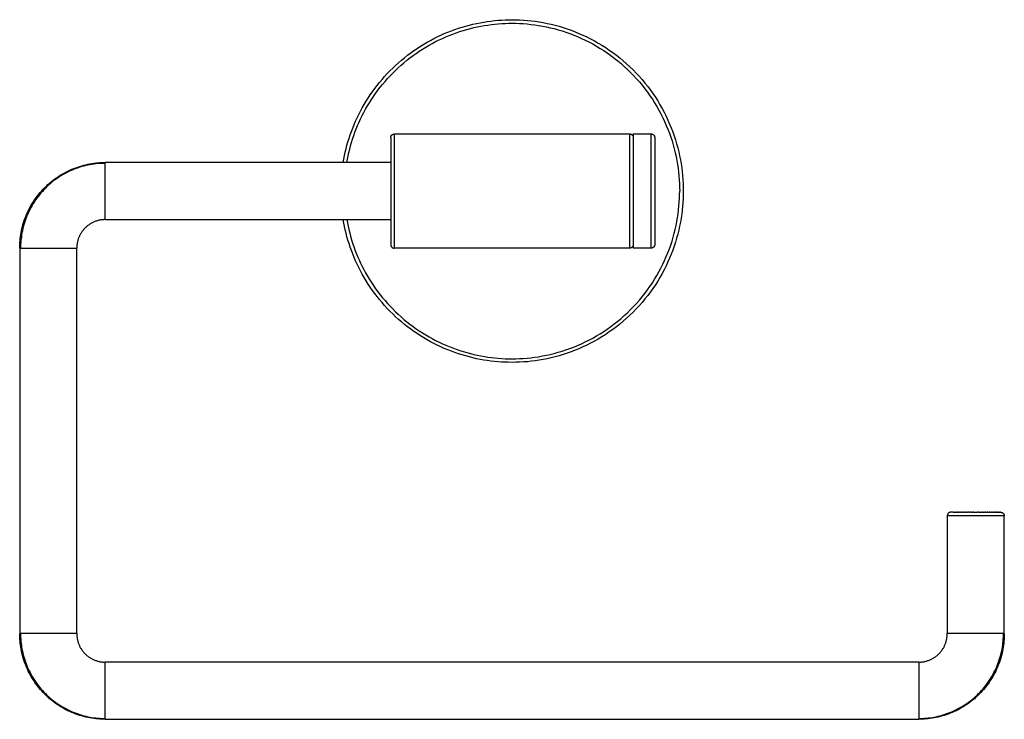
# Model space of a CAD drawing. Units: millimetres. Extents: x -1137 to -837, y 943 to 1201.
# Drawn here: x -1137 to -999, y 943 to 1041 of the extents above; entities that cross this region are included whole.
import ezdxf

# ---------------------------------------------------------------- set-up
doc = ezdxf.new("R2010")
doc.units = ezdxf.units.MM
doc.header["$MEASUREMENT"] = 0
doc.layers.add('Default$IGES level 5031011$Default', color=7, linetype='Continuous', true_color=0x000000)
doc.layers.add('Make2D$visible$tangents$Default', color=7, linetype='Continuous', true_color=0x000000)

msp = doc.modelspace()

# ---------------------------------------------------------------- linework, layer by layer
at = {"layer": 'Default$IGES level 5031011$Default'}
for points in [[(-1091.34, 1021.2), (-1091.26, 1021.68), (-1091.16, 1022.16), (-1091.06, 1022.64), (-1090.94, 1023.12), (-1090.81, 1023.61), (-1090.67, 1024.09), (-1090.52, 1024.57), (-1090.36, 1025.06), (-1090.19, 1025.54), (-1090, 1026.02), (-1089.81, 1026.5), (-1089.6, 1026.98), (-1089.38, 1027.45), (-1089.15, 1027.92), (-1088.91, 1028.39), (-1088.66, 1028.86), (-1088.4, 1029.32), (-1088.12, 1029.78), (-1087.83, 1030.23), (-1087.54, 1030.68), (-1087.23, 1031.12), (-1086.91, 1031.56), (-1086.58, 1031.99), (-1086.24, 1032.42), (-1085.89, 1032.83), (-1085.53, 1033.25), (-1085.16, 1033.65), (-1084.78, 1034.04), (-1084.39, 1034.43), (-1083.99, 1034.81), (-1083.59, 1035.17), (-1083.17, 1035.53), (-1082.75, 1035.88), (-1082.32, 1036.22), (-1081.88, 1036.55), (-1081.43, 1036.87), (-1080.98, 1037.18), (-1080.52, 1037.48), (-1080.06, 1037.76), (-1079.59, 1038.04), (-1079.11, 1038.3), (-1078.63, 1038.56), (-1078.15, 1038.8), (-1077.66, 1039.03), (-1077.17, 1039.25), (-1076.67, 1039.45), (-1076.18, 1039.65), (-1075.68, 1039.83), (-1075.18, 1040), (-1074.67, 1040.16), (-1074.17, 1040.31), (-1073.66, 1040.45), (-1073.16, 1040.57), (-1072.65, 1040.68), (-1072.15, 1040.78), (-1071.64, 1040.87), (-1071.14, 1040.95), (-1070.64, 1041.02), (-1070.14, 1041.08), (-1069.64, 1041.12), (-1069.15, 1041.16), (-1068.66, 1041.18), (-1068.17, 1041.2), (-1067.68, 1041.2), (-1067.15, 1041.2), (-1066.61, 1041.18), (-1066.07, 1041.15), (-1065.52, 1041.11), (-1064.98, 1041.05), (-1064.42, 1040.98), (-1063.87, 1040.9), (-1063.31, 1040.8), (-1062.76, 1040.69), (-1062.2, 1040.57), (-1061.64, 1040.43), (-1061.08, 1040.28), (-1060.52, 1040.11), (-1059.96, 1039.93), (-1059.4, 1039.73), (-1058.85, 1039.52), (-1058.29, 1039.29), (-1057.74, 1039.05), (-1057.2, 1038.79), (-1056.66, 1038.52), (-1056.12, 1038.24), (-1055.59, 1037.93), (-1055.07, 1037.62), (-1054.55, 1037.29), (-1054.04, 1036.95), (-1053.53, 1036.59), (-1053.04, 1036.22), (-1052.55, 1035.84), (-1052.08, 1035.44), (-1051.61, 1035.03), (-1051.15, 1034.61), (-1050.71, 1034.17), (-1050.28, 1033.73), (-1049.85, 1033.27), (-1049.44, 1032.81), (-1049.05, 1032.33), (-1048.66, 1031.84), (-1048.29, 1031.35), (-1047.94, 1030.85), (-1047.59, 1030.34), (-1047.26, 1029.82), (-1046.95, 1029.29), (-1046.65, 1028.76), (-1046.36, 1028.23), (-1046.09, 1027.68), (-1045.83, 1027.14), (-1045.59, 1026.59), (-1045.37, 1026.04), (-1045.15, 1025.48), (-1044.96, 1024.92), (-1044.77, 1024.37), (-1044.61, 1023.81), (-1044.45, 1023.25), (-1044.32, 1022.69), (-1044.19, 1022.13), (-1044.08, 1021.57), (-1043.98, 1021.01), (-1043.9, 1020.46), (-1043.83, 1019.91), (-1043.78, 1019.36), (-1043.73, 1018.81), (-1043.7, 1018.27), (-1043.69, 1017.74), (-1043.68, 1017.2)], [(-1084.68, 1024.7), (-1084.68, 1024.71), (-1084.68, 1024.73), (-1084.68, 1024.74), (-1084.68, 1024.75), (-1084.68, 1024.76), (-1084.67, 1024.77), (-1084.67, 1024.79), (-1084.67, 1024.8), (-1084.67, 1024.81), (-1084.66, 1024.82), (-1084.66, 1024.83), (-1084.66, 1024.84), (-1084.65, 1024.86), (-1084.65, 1024.87), (-1084.65, 1024.88), (-1084.64, 1024.89), (-1084.64, 1024.9), (-1084.63, 1024.91), (-1084.62, 1024.92), (-1084.62, 1024.93), (-1084.61, 1024.94), (-1084.61, 1024.95), (-1084.6, 1024.96), (-1084.59, 1024.97), (-1084.59, 1024.98), (-1084.58, 1024.99), (-1084.57, 1025), (-1084.57, 1025.01), (-1084.56, 1025.02), (-1084.55, 1025.03), (-1084.54, 1025.04), (-1084.53, 1025.05)], [(-1084.68, 1024.69), (-1084.68, 1024.68)], [(-1084.68, 1024.68), (-1084.68, 1024.67)], [(-1084.68, 1024.67), (-1084.68, 1024.3)], [(-1084.68, 1024.3), (-1084.68, 1022.52)], [(-1084.53, 1025.05), (-1084.52, 1025.06), (-1084.51, 1025.07), (-1084.5, 1025.08), (-1084.49, 1025.08), (-1084.48, 1025.09), (-1084.47, 1025.1), (-1084.46, 1025.1), (-1084.45, 1025.11), (-1084.44, 1025.12), (-1084.43, 1025.12), (-1084.42, 1025.13), (-1084.41, 1025.14), (-1084.4, 1025.14), (-1084.39, 1025.15), (-1084.38, 1025.15), (-1084.37, 1025.16), (-1084.36, 1025.16), (-1084.35, 1025.17), (-1084.33, 1025.17), (-1084.32, 1025.17), (-1084.31, 1025.18), (-1084.3, 1025.18), (-1084.29, 1025.18), (-1084.28, 1025.18), (-1084.26, 1025.19), (-1084.25, 1025.19), (-1084.24, 1025.19), (-1084.23, 1025.19), (-1084.22, 1025.19), (-1084.2, 1025.19), (-1084.19, 1025.19), (-1084.18, 1025.19)], [(-1084.18, 1025.2), (-1067.68, 1025.2)], [(-1067.68, 1025.2), (-1051.18, 1025.2)], [(-1051.18, 1025.2), (-1051.17, 1025.2), (-1051.16, 1025.2), (-1051.15, 1025.2), (-1051.14, 1025.2), (-1051.13, 1025.2), (-1051.12, 1025.2), (-1051.11, 1025.2), (-1051.1, 1025.2), (-1051.09, 1025.19), (-1051.08, 1025.19), (-1051.07, 1025.19), (-1051.06, 1025.19), (-1051.05, 1025.18), (-1051.04, 1025.18), (-1051.03, 1025.18), (-1051.02, 1025.17), (-1051, 1025.17), (-1050.99, 1025.17), (-1050.98, 1025.16), (-1050.97, 1025.16), (-1050.96, 1025.15), (-1050.95, 1025.15), (-1050.94, 1025.14), (-1050.93, 1025.14), (-1050.92, 1025.13), (-1050.92, 1025.13), (-1050.91, 1025.12), (-1050.9, 1025.11), (-1050.89, 1025.11), (-1050.88, 1025.1), (-1050.87, 1025.09), (-1050.86, 1025.09), (-1050.85, 1025.08), (-1050.84, 1025.07), (-1050.84, 1025.06), (-1050.83, 1025.06), (-1050.82, 1025.05), (-1050.81, 1025.04), (-1050.8, 1025.03), (-1050.8, 1025.02), (-1050.79, 1025.01), (-1050.78, 1025.01), (-1050.78, 1025), (-1050.77, 1024.99), (-1050.76, 1024.98), (-1050.76, 1024.97), (-1050.75, 1024.96), (-1050.75, 1024.95), (-1050.74, 1024.94), (-1050.74, 1024.93), (-1050.73, 1024.92), (-1050.73, 1024.91), (-1050.72, 1024.9), (-1050.72, 1024.89), (-1050.71, 1024.88), (-1050.71, 1024.87), (-1050.71, 1024.86), (-1050.7, 1024.85), (-1050.7, 1024.84), (-1050.7, 1024.83), (-1050.69, 1024.82), (-1050.69, 1024.81), (-1050.69, 1024.8), (-1050.69, 1024.79)], [(-1050.68, 1025.2), (-1048.18, 1025.2)], [(-1050.68, 1025.2), (-1050.68, 1009.2)], [(-1048.18, 1025.2), (-1048.17, 1025.2), (-1048.16, 1025.2), (-1048.15, 1025.2), (-1048.14, 1025.2), (-1048.12, 1025.2), (-1048.11, 1025.2), (-1048.1, 1025.2), (-1048.09, 1025.19), (-1048.08, 1025.19), (-1048.07, 1025.19), (-1048.05, 1025.19), (-1048.04, 1025.18), (-1048.03, 1025.18), (-1048.02, 1025.18), (-1048.01, 1025.17), (-1048, 1025.17), (-1047.98, 1025.16), (-1047.97, 1025.16), (-1047.96, 1025.15), (-1047.95, 1025.15), (-1047.94, 1025.14), (-1047.93, 1025.13), (-1047.92, 1025.13), (-1047.91, 1025.12), (-1047.9, 1025.11), (-1047.89, 1025.11), (-1047.88, 1025.1), (-1047.87, 1025.09), (-1047.86, 1025.08), (-1047.85, 1025.07), (-1047.84, 1025.07), (-1047.83, 1025.06), (-1047.82, 1025.05), (-1047.81, 1025.04), (-1047.8, 1025.03), (-1047.79, 1025.02), (-1047.78, 1025.01), (-1047.78, 1025), (-1047.77, 1024.99), (-1047.76, 1024.98), (-1047.75, 1024.97), (-1047.75, 1024.95), (-1047.74, 1024.94), (-1047.74, 1024.93), (-1047.73, 1024.92), (-1047.73, 1024.91), (-1047.72, 1024.9), (-1047.72, 1024.89), (-1047.71, 1024.88), (-1047.71, 1024.86), (-1047.7, 1024.85), (-1047.7, 1024.84), (-1047.7, 1024.83), (-1047.69, 1024.82), (-1047.69, 1024.81), (-1047.69, 1024.79), (-1047.69, 1024.78), (-1047.68, 1024.77), (-1047.68, 1024.76), (-1047.68, 1024.75), (-1047.68, 1024.74), (-1047.68, 1024.73), (-1047.68, 1024.71), (-1047.68, 1024.7)], [(-1047.68, 1024.7), (-1047.68, 1024.05)], [(-1047.68, 1024.05), (-1047.68, 1024.03)], [(-1047.68, 1024.03), (-1047.68, 1023.92)], [(-1047.68, 1023.92), (-1047.68, 1023.86)], [(-1047.68, 1023.86), (-1047.68, 1023.74)], [(-1047.68, 1023.74), (-1047.68, 1023.68)], [(-1047.68, 1023.68), (-1047.68, 1023.55)], [(-1047.68, 1023.55), (-1047.68, 1023.48)], [(-1047.68, 1023.48), (-1047.68, 1023.34)], [(-1047.68, 1023.34), (-1047.68, 1023.26)], [(-1047.68, 1023.26), (-1047.68, 1023.11)], [(-1047.68, 1023.11), (-1047.68, 1023.03)], [(-1047.68, 1023.03), (-1047.68, 1022.86)], [(-1047.68, 1022.86), (-1047.68, 1022.77)], [(-1047.68, 1022.77), (-1047.68, 1022.6)], [(-1047.68, 1022.6), (-1047.68, 1021.93)], [(-1136.68, 1009.2), (-1136.68, 1009.47), (-1136.67, 1009.74), (-1136.65, 1010.01), (-1136.63, 1010.28), (-1136.6, 1010.56), (-1136.57, 1010.83), (-1136.53, 1011.11), (-1136.48, 1011.39), (-1136.42, 1011.67), (-1136.36, 1011.94), (-1136.29, 1012.22), (-1136.22, 1012.5), (-1136.13, 1012.78), (-1136.04, 1013.06), (-1135.94, 1013.34), (-1135.84, 1013.62), (-1135.72, 1013.9), (-1135.6, 1014.17), (-1135.48, 1014.44), (-1135.34, 1014.71), (-1135.2, 1014.98), (-1135.05, 1015.25), (-1134.89, 1015.51), (-1134.72, 1015.77), (-1134.55, 1016.02), (-1134.37, 1016.28), (-1134.19, 1016.52), (-1134, 1016.77), (-1133.8, 1017), (-1133.59, 1017.24), (-1133.38, 1017.47), (-1133.17, 1017.69), (-1132.94, 1017.9), (-1132.72, 1018.12), (-1132.48, 1018.32), (-1132.24, 1018.52), (-1132, 1018.71), (-1131.75, 1018.9), (-1131.5, 1019.07), (-1131.25, 1019.25), (-1130.99, 1019.41), (-1130.73, 1019.57), (-1130.46, 1019.72), (-1130.19, 1019.86), (-1129.92, 1020), (-1129.65, 1020.13), (-1129.37, 1020.25), (-1129.1, 1020.36), (-1128.82, 1020.47), (-1128.54, 1020.56), (-1128.26, 1020.66), (-1127.98, 1020.74), (-1127.7, 1020.82), (-1127.42, 1020.89), (-1127.14, 1020.95), (-1126.86, 1021), (-1126.59, 1021.05), (-1126.31, 1021.09), (-1126.03, 1021.13), (-1125.76, 1021.15), (-1125.49, 1021.18), (-1125.22, 1021.19), (-1124.95, 1021.2), (-1124.68, 1021.2)], [(-1084.68, 1021.2), (-1124.68, 1021.2)], [(-1084.68, 1022.52), (-1084.68, 1022.51)], [(-1084.68, 1022.51), (-1084.68, 1022.24)], [(-1084.68, 1022.24), (-1084.68, 1022.22)], [(-1084.68, 1022.22), (-1084.68, 1021.95)], [(-1084.68, 1021.95), (-1084.68, 1021.93)], [(-1084.68, 1021.93), (-1084.68, 1021.64)], [(-1084.68, 1021.64), (-1084.68, 1021.62)], [(-1084.68, 1021.62), (-1084.68, 1019.04)], [(-1047.68, 1021.93), (-1047.68, 1021.11)], [(-1047.68, 1021.11), (-1047.68, 1021.09)], [(-1047.68, 1021.09), (-1047.68, 1020.98)], [(-1047.68, 1020.98), (-1047.68, 1020.76)], [(-1047.68, 1020.76), (-1047.68, 1020.65)], [(-1047.68, 1020.65), (-1047.68, 1020.42)], [(-1047.68, 1020.42), (-1047.68, 1020.31)], [(-1047.68, 1020.31), (-1047.68, 1020.07)], [(-1047.68, 1020.07), (-1047.68, 1019.96)], [(-1047.68, 1019.96), (-1047.68, 1019.72)], [(-1084.68, 1019.04), (-1084.68, 1017.93)], [(-1047.68, 1019.72), (-1047.68, 1019.62)], [(-1047.68, 1019.62), (-1047.68, 1019.37)], [(-1047.68, 1019.37), (-1047.68, 1019.27)], [(-1047.68, 1019.27), (-1047.68, 1019.02)], [(-1047.68, 1019.02), (-1047.68, 1018.92)], [(-1047.68, 1018.92), (-1047.68, 1018.79)], [(-1047.68, 1018.79), (-1047.68, 1017.62)], [(-1043.68, 1017.2), (-1043.69, 1016.67), (-1043.7, 1016.13), (-1043.73, 1015.59), (-1043.78, 1015.05), (-1043.83, 1014.5), (-1043.9, 1013.95), (-1043.98, 1013.39), (-1044.08, 1012.84), (-1044.19, 1012.28), (-1044.32, 1011.72), (-1044.45, 1011.16), (-1044.61, 1010.6), (-1044.77, 1010.04), (-1044.96, 1009.48), (-1045.15, 1008.92), (-1045.37, 1008.37), (-1045.59, 1007.82), (-1045.83, 1007.27), (-1046.09, 1006.72), (-1046.36, 1006.18), (-1046.65, 1005.64), (-1046.95, 1005.11), (-1047.26, 1004.59), (-1047.59, 1004.07), (-1047.94, 1003.56), (-1048.29, 1003.06), (-1048.66, 1002.56), (-1049.05, 1002.08), (-1049.44, 1001.6), (-1049.85, 1001.13), (-1050.28, 1000.68), (-1050.71, 1000.23), (-1051.15, 999.8), (-1051.61, 999.38), (-1052.08, 998.97), (-1052.55, 998.57), (-1053.04, 998.19), (-1053.53, 997.82), (-1054.04, 997.46), (-1054.55, 997.11), (-1055.07, 996.79), (-1055.59, 996.47), (-1056.12, 996.17), (-1056.66, 995.88), (-1057.2, 995.61), (-1057.74, 995.36), (-1058.29, 995.11), (-1058.85, 994.89), (-1059.4, 994.68), (-1059.96, 994.48), (-1060.52, 994.3), (-1061.08, 994.13), (-1061.64, 993.98), (-1062.2, 993.84), (-1062.76, 993.71), (-1063.31, 993.6), (-1063.87, 993.51), (-1064.42, 993.42), (-1064.98, 993.36), (-1065.52, 993.3), (-1066.07, 993.26), (-1066.61, 993.23), (-1067.15, 993.21), (-1067.68, 993.2), (-1068.17, 993.21), (-1068.66, 993.22), (-1069.15, 993.25), (-1069.64, 993.28), (-1070.14, 993.33), (-1070.64, 993.39), (-1071.14, 993.45), (-1071.64, 993.53), (-1072.15, 993.62), (-1072.65, 993.72), (-1073.16, 993.84), (-1073.66, 993.96), (-1074.17, 994.1), (-1074.67, 994.24), (-1075.18, 994.4), (-1075.68, 994.57), (-1076.18, 994.76), (-1076.67, 994.95), (-1077.17, 995.16), (-1077.66, 995.38), (-1078.15, 995.61), (-1078.63, 995.85), (-1079.11, 996.1), (-1079.59, 996.37), (-1080.06, 996.64), (-1080.52, 996.93), (-1080.98, 997.23), (-1081.43, 997.53), (-1081.88, 997.85), (-1082.32, 998.18), (-1082.75, 998.52), (-1083.17, 998.87), (-1083.59, 999.23), (-1083.99, 999.6), (-1084.39, 999.98), (-1084.78, 1000.36), (-1085.16, 1000.76), (-1085.53, 1001.16), (-1085.89, 1001.57), (-1086.24, 1001.99), (-1086.58, 1002.41), (-1086.91, 1002.84), (-1087.23, 1003.28), (-1087.54, 1003.72), (-1087.83, 1004.17), (-1088.12, 1004.63), (-1088.4, 1005.08), (-1088.66, 1005.55), (-1088.91, 1006.01), (-1089.15, 1006.48), (-1089.38, 1006.95), (-1089.6, 1007.43), (-1089.81, 1007.91), (-1090, 1008.39), (-1090.19, 1008.87), (-1090.36, 1009.35), (-1090.52, 1009.83), (-1090.67, 1010.32), (-1090.81, 1010.8), (-1090.94, 1011.28), (-1091.06, 1011.76), (-1091.16, 1012.24), (-1091.26, 1012.72), (-1091.34, 1013.2)], [(-1084.68, 1017.93), (-1084.68, 1017.88)], [(-1084.68, 1017.88), (-1084.68, 1017.51)], [(-1084.68, 1017.51), (-1084.68, 1016.84)], [(-1047.68, 1017.62), (-1047.68, 1017.2)], [(-1047.68, 1017.2), (-1047.68, 1016.95)], [(-1084.68, 1016.84), (-1084.68, 1016.53)], [(-1084.68, 1016.53), (-1084.68, 1014.86)], [(-1047.68, 1016.95), (-1047.68, 1016.29)], [(-1047.68, 1016.29), (-1047.68, 1016.19)], [(-1047.68, 1016.19), (-1047.68, 1016.09)], [(-1047.68, 1016.09), (-1047.68, 1015.84)], [(-1047.68, 1015.84), (-1047.68, 1015.62)], [(-1084.68, 1014.86), (-1084.68, 1014.79)], [(-1084.68, 1014.79), (-1084.68, 1014.68)], [(-1084.68, 1014.68), (-1084.68, 1014.44)], [(-1084.68, 1014.44), (-1084.68, 1014.37)], [(-1084.68, 1014.37), (-1084.68, 1013.85)], [(-1047.68, 1015.62), (-1047.68, 1015.49)], [(-1047.68, 1015.49), (-1047.68, 1015.28)], [(-1047.68, 1015.28), (-1047.68, 1015.14)], [(-1047.68, 1015.14), (-1047.68, 1014.94)], [(-1047.68, 1014.94), (-1047.68, 1014.79)], [(-1047.68, 1014.79), (-1047.68, 1014.61)], [(-1047.68, 1014.61), (-1047.68, 1014.44)], [(-1047.68, 1014.44), (-1047.68, 1014.27)], [(-1124.68, 1013.2), (-1124.77, 1013.2), (-1124.86, 1013.2), (-1124.95, 1013.19), (-1125.04, 1013.19), (-1125.13, 1013.18), (-1125.22, 1013.17), (-1125.32, 1013.15), (-1125.41, 1013.14), (-1125.5, 1013.12), (-1125.59, 1013.1), (-1125.69, 1013.07), (-1125.78, 1013.05), (-1125.87, 1013.02), (-1125.97, 1012.99), (-1126.06, 1012.96), (-1126.15, 1012.92), (-1126.24, 1012.88), (-1126.34, 1012.84), (-1126.43, 1012.8), (-1126.52, 1012.76), (-1126.61, 1012.71), (-1126.7, 1012.66), (-1126.78, 1012.61), (-1126.87, 1012.55), (-1126.95, 1012.49), (-1127.04, 1012.43), (-1127.12, 1012.37), (-1127.2, 1012.31), (-1127.28, 1012.24), (-1127.36, 1012.17), (-1127.43, 1012.1), (-1127.51, 1012.03), (-1127.58, 1011.96), (-1127.65, 1011.88), (-1127.72, 1011.8), (-1127.79, 1011.72), (-1127.85, 1011.64), (-1127.91, 1011.56), (-1127.97, 1011.48), (-1128.03, 1011.39), (-1128.08, 1011.31), (-1128.14, 1011.22), (-1128.19, 1011.13), (-1128.23, 1011.04), (-1128.28, 1010.95), (-1128.32, 1010.86), (-1128.36, 1010.77), (-1128.4, 1010.68), (-1128.43, 1010.58), (-1128.47, 1010.49), (-1128.5, 1010.4), (-1128.53, 1010.3), (-1128.55, 1010.21), (-1128.57, 1010.12), (-1128.6, 1010.02), (-1128.61, 1009.93), (-1128.63, 1009.84), (-1128.64, 1009.75), (-1128.65, 1009.65), (-1128.66, 1009.56), (-1128.67, 1009.47), (-1128.68, 1009.38), (-1128.68, 1009.29), (-1128.68, 1009.2)], [(-1124.68, 1013.2), (-1084.68, 1013.2)], [(-1084.68, 1013.85), (-1084.68, 1013.65)], [(-1084.68, 1013.65), (-1084.68, 1013.48)], [(-1084.68, 1013.48), (-1084.68, 1013.36)], [(-1084.68, 1013.36), (-1084.68, 1013.2)], [(-1084.68, 1013.2), (-1084.68, 1013.1)], [(-1084.68, 1013.1), (-1084.68, 1010.21)], [(-1047.68, 1014.27), (-1047.68, 1014.1)], [(-1047.68, 1014.1), (-1047.68, 1013.94)], [(-1047.68, 1013.94), (-1047.68, 1013.76)], [(-1047.68, 1013.76), (-1047.68, 1013.61)], [(-1047.68, 1013.61), (-1047.68, 1013.42)], [(-1047.68, 1013.42), (-1047.68, 1012.48)], [(-1047.68, 1012.48), (-1047.68, 1011.82)], [(-1047.68, 1011.82), (-1047.68, 1011.81)], [(-1047.68, 1011.81), (-1047.68, 1011.57)], [(-1047.68, 1011.57), (-1047.68, 1011.55)], [(-1047.68, 1011.55), (-1047.68, 1011.32)], [(-1084.68, 1010.21), (-1084.68, 1009.7)], [(-1047.68, 1011.32), (-1047.68, 1011.3)], [(-1047.68, 1011.3), (-1047.68, 1011.1)], [(-1047.68, 1011.1), (-1047.68, 1011.07)], [(-1047.68, 1011.07), (-1047.68, 1010.89)], [(-1047.68, 1010.89), (-1047.68, 1010.86)], [(-1047.68, 1010.86), (-1047.68, 1010.69)], [(-1047.68, 1010.69), (-1047.68, 1010.66)], [(-1047.68, 1010.66), (-1047.68, 1010.52)], [(-1047.68, 1010.52), (-1047.68, 1010.49)], [(-1047.68, 1010.49), (-1047.68, 1010.36)], [(-1047.68, 1010.36), (-1047.68, 1010.33)], [(-1047.68, 1010.33), (-1047.68, 1010.23)], [(-1047.68, 1010.23), (-1047.68, 1010.19)], [(-1047.68, 1010.19), (-1047.68, 1010.1)], [(-1136.68, 1009.2), (-1136.68, 955.2)], [(-1128.68, 955.2), (-1128.68, 1009.2)], [(-1084.68, 1009.7), (-1084.68, 1009.69), (-1084.68, 1009.68), (-1084.68, 1009.67), (-1084.68, 1009.66), (-1084.68, 1009.65), (-1084.68, 1009.63), (-1084.67, 1009.62), (-1084.67, 1009.61), (-1084.67, 1009.6), (-1084.67, 1009.59), (-1084.66, 1009.58), (-1084.66, 1009.57), (-1084.66, 1009.55), (-1084.65, 1009.54), (-1084.65, 1009.53), (-1084.65, 1009.52), (-1084.64, 1009.51), (-1084.64, 1009.5), (-1084.63, 1009.48), (-1084.62, 1009.47), (-1084.62, 1009.46), (-1084.61, 1009.45), (-1084.61, 1009.44), (-1084.6, 1009.43), (-1084.59, 1009.42), (-1084.58, 1009.41), (-1084.58, 1009.4), (-1084.57, 1009.39), (-1084.56, 1009.38), (-1084.55, 1009.37), (-1084.54, 1009.36), (-1084.53, 1009.35), (-1084.52, 1009.34), (-1084.51, 1009.33), (-1084.51, 1009.32), (-1084.5, 1009.31), (-1084.49, 1009.31), (-1084.47, 1009.3), (-1084.46, 1009.29), (-1084.45, 1009.28), (-1084.44, 1009.28), (-1084.43, 1009.27), (-1084.42, 1009.26), (-1084.41, 1009.26), (-1084.4, 1009.25), (-1084.39, 1009.25), (-1084.38, 1009.24), (-1084.36, 1009.24), (-1084.35, 1009.23), (-1084.34, 1009.23), (-1084.33, 1009.23), (-1084.32, 1009.22), (-1084.31, 1009.22), (-1084.29, 1009.22), (-1084.28, 1009.21), (-1084.27, 1009.21), (-1084.26, 1009.21), (-1084.25, 1009.21), (-1084.24, 1009.21), (-1084.23, 1009.2), (-1084.21, 1009.2), (-1084.2, 1009.2), (-1084.19, 1009.2), (-1084.18, 1009.2)], [(-1067.68, 1009.2), (-1084.18, 1009.2)], [(-1051.18, 1009.2), (-1067.68, 1009.2)], [(-1050.83, 1009.35), (-1050.84, 1009.34), (-1050.84, 1009.33), (-1050.85, 1009.33), (-1050.86, 1009.32), (-1050.87, 1009.31), (-1050.88, 1009.3), (-1050.89, 1009.3), (-1050.9, 1009.29), (-1050.91, 1009.28), (-1050.92, 1009.28), (-1050.93, 1009.27), (-1050.94, 1009.26), (-1050.96, 1009.26), (-1050.97, 1009.25), (-1050.98, 1009.25), (-1050.99, 1009.24), (-1051, 1009.24), (-1051.01, 1009.23), (-1051.02, 1009.23), (-1051.04, 1009.23), (-1051.05, 1009.22), (-1051.06, 1009.22), (-1051.07, 1009.22), (-1051.08, 1009.21), (-1051.1, 1009.21), (-1051.11, 1009.21), (-1051.12, 1009.21), (-1051.13, 1009.21), (-1051.14, 1009.21), (-1051.16, 1009.2), (-1051.17, 1009.2), (-1051.18, 1009.2)], [(-1050.69, 1009.61), (-1050.69, 1009.6), (-1050.69, 1009.59), (-1050.69, 1009.58), (-1050.7, 1009.58), (-1050.7, 1009.57), (-1050.7, 1009.56), (-1050.7, 1009.55), (-1050.71, 1009.54), (-1050.71, 1009.53), (-1050.71, 1009.52), (-1050.72, 1009.51), (-1050.72, 1009.5), (-1050.73, 1009.5), (-1050.73, 1009.49), (-1050.73, 1009.48), (-1050.74, 1009.47), (-1050.74, 1009.46), (-1050.75, 1009.45), (-1050.75, 1009.45), (-1050.76, 1009.44), (-1050.76, 1009.43), (-1050.77, 1009.42), (-1050.77, 1009.41), (-1050.78, 1009.41), (-1050.78, 1009.4), (-1050.79, 1009.39), (-1050.8, 1009.38), (-1050.8, 1009.38), (-1050.81, 1009.37), (-1050.81, 1009.36), (-1050.82, 1009.36), (-1050.83, 1009.35)], [(-1048.18, 1009.2), (-1050.68, 1009.2)], [(-1047.83, 1009.35), (-1047.84, 1009.34), (-1047.85, 1009.34), (-1047.86, 1009.33), (-1047.86, 1009.32), (-1047.87, 1009.31), (-1047.88, 1009.3), (-1047.89, 1009.3), (-1047.9, 1009.29), (-1047.91, 1009.28), (-1047.92, 1009.28), (-1047.93, 1009.27), (-1047.95, 1009.27), (-1047.96, 1009.26), (-1047.97, 1009.25), (-1047.98, 1009.25), (-1047.99, 1009.24), (-1048, 1009.24), (-1048.01, 1009.24), (-1048.03, 1009.23), (-1048.04, 1009.23), (-1048.05, 1009.23), (-1048.06, 1009.22), (-1048.07, 1009.22), (-1048.08, 1009.22), (-1048.1, 1009.21), (-1048.11, 1009.21), (-1048.12, 1009.21), (-1048.13, 1009.21), (-1048.14, 1009.21), (-1048.16, 1009.21), (-1048.17, 1009.21), (-1048.18, 1009.21)], [(-1047.68, 1009.7), (-1047.68, 1009.69), (-1047.68, 1009.68), (-1047.68, 1009.67), (-1047.68, 1009.66), (-1047.68, 1009.64), (-1047.69, 1009.63), (-1047.69, 1009.62), (-1047.69, 1009.61), (-1047.69, 1009.6), (-1047.7, 1009.58), (-1047.7, 1009.57), (-1047.7, 1009.56), (-1047.71, 1009.55), (-1047.71, 1009.54), (-1047.71, 1009.53), (-1047.72, 1009.51), (-1047.72, 1009.5), (-1047.73, 1009.49), (-1047.73, 1009.48), (-1047.74, 1009.47), (-1047.75, 1009.46), (-1047.75, 1009.45), (-1047.76, 1009.44), (-1047.77, 1009.43), (-1047.77, 1009.42), (-1047.78, 1009.41), (-1047.79, 1009.4), (-1047.79, 1009.39), (-1047.8, 1009.38), (-1047.81, 1009.37), (-1047.82, 1009.36), (-1047.83, 1009.35)], [(-1047.68, 1010.1), (-1047.68, 1010.07)], [(-1047.68, 1010.07), (-1047.68, 1009.99)], [(-1047.68, 1009.99), (-1047.68, 1009.96)], [(-1047.68, 1009.96), (-1047.68, 1009.9)], [(-1047.68, 1009.9), (-1047.68, 1009.88)], [(-1047.68, 1009.88), (-1047.68, 1009.81)], [(-1047.68, 1009.81), (-1047.68, 1009.72)], [(-1047.68, 1009.81), (-1047.68, 1009.81)], [(-1047.68, 1009.72), (-1047.68, 1009.71)], [(-1006.18, 972.2), (-1006.19, 972.2), (-1006.2, 972.2), (-1006.21, 972.2), (-1006.23, 972.2), (-1006.24, 972.2), (-1006.25, 972.2), (-1006.26, 972.2), (-1006.27, 972.19), (-1006.28, 972.19), (-1006.29, 972.19), (-1006.31, 972.19), (-1006.32, 972.18), (-1006.33, 972.18), (-1006.34, 972.18), (-1006.35, 972.17), (-1006.36, 972.17), (-1006.38, 972.16), (-1006.39, 972.16), (-1006.4, 972.15), (-1006.41, 972.15), (-1006.42, 972.14), (-1006.43, 972.13), (-1006.44, 972.13), (-1006.45, 972.12), (-1006.46, 972.11), (-1006.47, 972.11), (-1006.49, 972.1), (-1006.5, 972.09), (-1006.51, 972.08), (-1006.51, 972.07), (-1006.52, 972.07), (-1006.53, 972.06), (-1006.54, 972.05), (-1006.55, 972.04), (-1006.56, 972.03), (-1006.57, 972.02), (-1006.58, 972.01), (-1006.58, 972), (-1006.59, 971.99), (-1006.6, 971.98), (-1006.61, 971.97), (-1006.61, 971.95), (-1006.62, 971.94), (-1006.62, 971.93), (-1006.63, 971.92), (-1006.64, 971.91), (-1006.64, 971.9), (-1006.65, 971.89), (-1006.65, 971.88), (-1006.65, 971.86), (-1006.66, 971.85), (-1006.66, 971.84), (-1006.66, 971.83), (-1006.67, 971.82), (-1006.67, 971.81), (-1006.67, 971.79), (-1006.67, 971.78), (-1006.68, 971.77), (-1006.68, 971.76), (-1006.68, 971.75), (-1006.68, 971.74), (-1006.68, 971.73), (-1006.68, 971.71), (-1006.68, 971.7)], [(-1006.68, 971.7), (-1006.68, 955.2)], [(-1005.87, 972.2), (-1006.17, 972.2)], [(-1005.87, 972.2), (-1005.81, 972.2)], [(-1005.79, 972.2), (-1005.81, 972.2)], [(-1005.79, 972.2), (-1005.65, 972.2)], [(-1005.61, 972.2), (-1005.65, 972.2)], [(-1005.61, 972.2), (-1005.45, 972.2)], [(-1005.4, 972.2), (-1005.45, 972.2)], [(-1005.4, 972.2), (-1005.23, 972.2)], [(-1005.16, 972.2), (-1005.23, 972.2)], [(-1005.16, 972.2), (-1004.98, 972.2)], [(-1004.89, 972.2), (-1004.98, 972.2)], [(-1004.89, 972.2), (-1004.71, 972.2)], [(-1004.6, 972.2), (-1004.71, 972.2)], [(-1004.6, 972.2), (-1004.42, 972.2)], [(-1004.29, 972.2), (-1004.42, 972.2)], [(-1004.29, 972.2), (-1004.13, 972.2)], [(-1003.97, 972.2), (-1004.13, 972.2)], [(-1003.97, 972.2), (-1003.83, 972.2)], [(-1003.64, 972.2), (-1003.83, 972.2)], [(-1003.64, 972.2), (-1003.52, 972.2)], [(-1003.32, 972.2), (-1003.52, 972.2)], [(-1003.32, 972.2), (-1003.12, 972.2)], [(-1002.99, 972.2), (-1003.12, 972.2)], [(-1002.99, 972.2), (-1002.5, 972.2)], [(-1002.31, 972.2), (-1002.5, 972.2)], [(-1002.31, 972.2), (-1002.04, 972.2)], [(-1001.95, 972.2), (-1002.04, 972.2)], [(-1001.95, 972.2), (-1001.72, 972.2)], [(-1001.62, 972.2), (-1001.72, 972.2)], [(-1001.62, 972.2), (-1001.39, 972.2)], [(-1001.29, 972.2), (-1001.39, 972.2)], [(-1001.29, 972.2), (-1001.07, 972.2)], [(-1000.97, 972.2), (-1001.07, 972.2)], [(-1000.97, 972.2), (-1000.76, 972.2)], [(-1000.67, 972.2), (-1000.76, 972.2)], [(-1000.67, 972.2), (-1000.47, 972.2)], [(-1000.38, 972.2), (-1000.47, 972.2)], [(-1000.38, 972.2), (-1000.21, 972.2)], [(-1000.12, 972.2), (-1000.21, 972.2)], [(-1000.12, 972.2), (-999.96, 972.2)], [(-999.89, 972.2), (-999.96, 972.2)], [(-999.89, 972.2), (-999.75, 972.2)], [(-999.69, 972.2), (-999.75, 972.2)], [(-999.69, 972.2), (-999.57, 972.2)], [(-999.52, 972.2), (-999.57, 972.2)], [(-999.52, 972.2), (-999.43, 972.2)], [(-999.39, 972.2), (-999.43, 972.2)], [(-999.39, 972.2), (-999.32, 972.2)], [(-999.29, 972.2), (-999.32, 972.2)], [(-999.29, 972.2), (-999.26, 972.2)], [(-999.21, 972.2), (-999.26, 972.2)], [(-999.21, 972.2), (-999.19, 972.2)], [(-999.18, 972.2), (-999.17, 972.2), (-999.16, 972.2), (-999.14, 972.2), (-999.13, 972.2), (-999.12, 972.2), (-999.11, 972.2), (-999.1, 972.19), (-999.09, 972.19), (-999.07, 972.19), (-999.06, 972.19), (-999.05, 972.18), (-999.04, 972.18), (-999.03, 972.18), (-999.02, 972.17), (-999, 972.17), (-998.99, 972.16), (-998.98, 972.16), (-998.97, 972.15), (-998.96, 972.15), (-998.95, 972.14), (-998.94, 972.14), (-998.93, 972.13), (-998.92, 972.12), (-998.91, 972.12), (-998.9, 972.11), (-998.89, 972.1), (-998.88, 972.1), (-998.87, 972.09), (-998.86, 972.08), (-998.85, 972.07), (-998.84, 972.06), (-998.84, 972.06)], [(-998.83, 972.05), (-998.82, 972.04), (-998.82, 972.03), (-998.81, 972.03), (-998.8, 972.02), (-998.79, 972.01), (-998.79, 972), (-998.78, 971.99), (-998.77, 971.98), (-998.76, 971.97), (-998.76, 971.96), (-998.75, 971.95), (-998.75, 971.94), (-998.74, 971.92), (-998.74, 971.91), (-998.73, 971.9), (-998.73, 971.89), (-998.72, 971.88), (-998.72, 971.87), (-998.71, 971.86), (-998.71, 971.85), (-998.71, 971.83), (-998.7, 971.82), (-998.7, 971.81), (-998.7, 971.8), (-998.7, 971.79), (-998.69, 971.77), (-998.69, 971.76), (-998.69, 971.75), (-998.69, 971.74), (-998.69, 971.73), (-998.69, 971.71), (-998.69, 971.7)], [(-998.68, 955.2), (-998.68, 971.7)], [(-1124.68, 943.2), (-1124.95, 943.21), (-1125.22, 943.21), (-1125.49, 943.23), (-1125.76, 943.25), (-1126.03, 943.28), (-1126.31, 943.31), (-1126.59, 943.35), (-1126.86, 943.4), (-1127.14, 943.46), (-1127.42, 943.52), (-1127.7, 943.59), (-1127.98, 943.67), (-1128.26, 943.75), (-1128.54, 943.84), (-1128.82, 943.94), (-1129.1, 944.05), (-1129.37, 944.16), (-1129.65, 944.28), (-1129.92, 944.41), (-1130.19, 944.54), (-1130.46, 944.69), (-1130.73, 944.84), (-1130.99, 944.99), (-1131.25, 945.16), (-1131.5, 945.33), (-1131.75, 945.51), (-1132, 945.69), (-1132.24, 945.89), (-1132.48, 946.08), (-1132.72, 946.29), (-1132.94, 946.5), (-1133.17, 946.72), (-1133.38, 946.94), (-1133.59, 947.17), (-1133.8, 947.4), (-1134, 947.64), (-1134.19, 947.88), (-1134.37, 948.13), (-1134.55, 948.38), (-1134.72, 948.64), (-1134.89, 948.9), (-1135.05, 949.16), (-1135.2, 949.42), (-1135.34, 949.69), (-1135.48, 949.96), (-1135.6, 950.23), (-1135.72, 950.51), (-1135.84, 950.79), (-1135.94, 951.06), (-1136.04, 951.34), (-1136.13, 951.62), (-1136.22, 951.9), (-1136.29, 952.18), (-1136.36, 952.46), (-1136.42, 952.74), (-1136.48, 953.02), (-1136.53, 953.3), (-1136.57, 953.57), (-1136.6, 953.85), (-1136.63, 954.12), (-1136.65, 954.4), (-1136.67, 954.67), (-1136.68, 954.94), (-1136.68, 955.2)], [(-1128.68, 955.2), (-1128.68, 955.11), (-1128.68, 955.02), (-1128.67, 954.93), (-1128.66, 954.84), (-1128.65, 954.75), (-1128.64, 954.66), (-1128.63, 954.57), (-1128.61, 954.47), (-1128.6, 954.38), (-1128.57, 954.29), (-1128.55, 954.2), (-1128.53, 954.1), (-1128.5, 954.01), (-1128.47, 953.92), (-1128.43, 953.82), (-1128.4, 953.73), (-1128.36, 953.64), (-1128.32, 953.55), (-1128.28, 953.46), (-1128.23, 953.37), (-1128.19, 953.28), (-1128.14, 953.19), (-1128.08, 953.1), (-1128.03, 953.01), (-1127.97, 952.93), (-1127.91, 952.84), (-1127.85, 952.76), (-1127.79, 952.68), (-1127.72, 952.6), (-1127.65, 952.52), (-1127.58, 952.45), (-1127.51, 952.37), (-1127.43, 952.3), (-1127.36, 952.23), (-1127.28, 952.16), (-1127.2, 952.1), (-1127.12, 952.03), (-1127.04, 951.97), (-1126.95, 951.91), (-1126.87, 951.85), (-1126.78, 951.8), (-1126.7, 951.75), (-1126.61, 951.7), (-1126.52, 951.65), (-1126.43, 951.6), (-1126.34, 951.56), (-1126.24, 951.52), (-1126.15, 951.48), (-1126.06, 951.45), (-1125.97, 951.42), (-1125.87, 951.39), (-1125.78, 951.36), (-1125.69, 951.33), (-1125.59, 951.31), (-1125.5, 951.29), (-1125.41, 951.27), (-1125.32, 951.25), (-1125.22, 951.24), (-1125.13, 951.23), (-1125.04, 951.22), (-1124.95, 951.21), (-1124.86, 951.21), (-1124.77, 951.2), (-1124.68, 951.2)], [(-1010.68, 951.2), (-1010.59, 951.2), (-1010.5, 951.21), (-1010.41, 951.21), (-1010.32, 951.22), (-1010.23, 951.23), (-1010.14, 951.24), (-1010.05, 951.25), (-1009.95, 951.27), (-1009.86, 951.29), (-1009.77, 951.31), (-1009.67, 951.33), (-1009.58, 951.36), (-1009.49, 951.39), (-1009.39, 951.42), (-1009.3, 951.45), (-1009.21, 951.48), (-1009.12, 951.52), (-1009.02, 951.56), (-1008.93, 951.6), (-1008.84, 951.65), (-1008.75, 951.7), (-1008.67, 951.75), (-1008.58, 951.8), (-1008.49, 951.85), (-1008.41, 951.91), (-1008.32, 951.97), (-1008.24, 952.03), (-1008.16, 952.1), (-1008.08, 952.16), (-1008, 952.23), (-1007.93, 952.3), (-1007.85, 952.37), (-1007.78, 952.45), (-1007.71, 952.52), (-1007.64, 952.6), (-1007.57, 952.68), (-1007.51, 952.76), (-1007.45, 952.84), (-1007.39, 952.93), (-1007.33, 953.01), (-1007.28, 953.1), (-1007.22, 953.19), (-1007.17, 953.28), (-1007.13, 953.37), (-1007.08, 953.46), (-1007.04, 953.55), (-1007, 953.64), (-1006.96, 953.73), (-1006.93, 953.82), (-1006.89, 953.92), (-1006.86, 954.01), (-1006.83, 954.1), (-1006.81, 954.2), (-1006.79, 954.29), (-1006.77, 954.38), (-1006.75, 954.47), (-1006.73, 954.57), (-1006.72, 954.66), (-1006.71, 954.75), (-1006.7, 954.84), (-1006.69, 954.93), (-1006.68, 955.02), (-1006.68, 955.11), (-1006.68, 955.2)], [(-998.68, 955.2), (-998.68, 954.94), (-998.69, 954.67), (-998.71, 954.4), (-998.73, 954.12), (-998.76, 953.85), (-998.79, 953.57), (-998.83, 953.3), (-998.88, 953.02), (-998.94, 952.74), (-999, 952.46), (-999.07, 952.18), (-999.14, 951.9), (-999.23, 951.62), (-999.32, 951.34), (-999.42, 951.06), (-999.52, 950.79), (-999.64, 950.51), (-999.76, 950.23), (-999.89, 949.96), (-1000.02, 949.69), (-1000.16, 949.42), (-1000.31, 949.16), (-1000.47, 948.9), (-1000.64, 948.64), (-1000.81, 948.38), (-1000.99, 948.13), (-1001.17, 947.88), (-1001.36, 947.64), (-1001.56, 947.4), (-1001.77, 947.17), (-1001.98, 946.94), (-1002.19, 946.72), (-1002.42, 946.5), (-1002.65, 946.29), (-1002.88, 946.08), (-1003.12, 945.89), (-1003.36, 945.69), (-1003.61, 945.51), (-1003.86, 945.33), (-1004.11, 945.16), (-1004.37, 944.99), (-1004.64, 944.84), (-1004.9, 944.69), (-1005.17, 944.54), (-1005.44, 944.41), (-1005.71, 944.28), (-1005.99, 944.16), (-1006.26, 944.05), (-1006.54, 943.94), (-1006.82, 943.84), (-1007.1, 943.75), (-1007.38, 943.67), (-1007.66, 943.59), (-1007.94, 943.52), (-1008.22, 943.46), (-1008.5, 943.4), (-1008.77, 943.35), (-1009.05, 943.31), (-1009.33, 943.28), (-1009.6, 943.25), (-1009.87, 943.23), (-1010.15, 943.21), (-1010.41, 943.21), (-1010.68, 943.2)], [(-1010.68, 951.2), (-1124.68, 951.2)], [(-1124.68, 943.2), (-1010.68, 943.2)]]:
    msp.add_lwpolyline(points, dxfattribs=at)
at = {"layer": 'Make2D$visible$tangents$Default'}
for points in [[(-1090.84, 1021.2), (-1090.75, 1021.67), (-1090.66, 1022.14), (-1090.55, 1022.61), (-1090.43, 1023.08), (-1090.31, 1023.55), (-1090.17, 1024.02), (-1090.02, 1024.49), (-1089.86, 1024.96), (-1089.69, 1025.43), (-1089.51, 1025.9), (-1089.32, 1026.37), (-1089.11, 1026.84), (-1088.9, 1027.3), (-1088.67, 1027.76), (-1088.44, 1028.22), (-1088.19, 1028.67), (-1087.93, 1029.12), (-1087.66, 1029.57), (-1087.38, 1030.01), (-1087.09, 1030.45), (-1086.79, 1030.88), (-1086.48, 1031.31), (-1086.15, 1031.73), (-1085.82, 1032.14), (-1085.48, 1032.55), (-1085.12, 1032.95), (-1084.76, 1033.34), (-1084.39, 1033.73), (-1084.01, 1034.1), (-1083.62, 1034.47), (-1083.22, 1034.83), (-1082.82, 1035.18), (-1082.4, 1035.52), (-1081.98, 1035.85), (-1081.55, 1036.17), (-1081.12, 1036.48), (-1080.68, 1036.78), (-1080.23, 1037.07), (-1079.77, 1037.35), (-1079.31, 1037.62), (-1078.85, 1037.88), (-1078.38, 1038.13), (-1077.91, 1038.36), (-1077.43, 1038.58), (-1076.95, 1038.8), (-1076.47, 1039), (-1075.98, 1039.19), (-1075.49, 1039.37), (-1075, 1039.53), (-1074.51, 1039.69), (-1074.02, 1039.83), (-1073.52, 1039.96), (-1073.03, 1040.09), (-1072.54, 1040.2), (-1072.04, 1040.29), (-1071.55, 1040.38), (-1071.06, 1040.46), (-1070.57, 1040.52), (-1070.08, 1040.58), (-1069.6, 1040.62), (-1069.11, 1040.66), (-1068.63, 1040.68), (-1068.15, 1040.7), (-1067.68, 1040.7), (-1067.16, 1040.7), (-1066.63, 1040.68), (-1066.1, 1040.65), (-1065.57, 1040.61), (-1065.03, 1040.55), (-1064.49, 1040.49), (-1063.95, 1040.4), (-1063.4, 1040.31), (-1062.86, 1040.2), (-1062.31, 1040.08), (-1061.76, 1039.95), (-1061.21, 1039.8), (-1060.67, 1039.63), (-1060.12, 1039.45), (-1059.57, 1039.26), (-1059.03, 1039.05), (-1058.49, 1038.83), (-1057.95, 1038.59), (-1057.42, 1038.34), (-1056.89, 1038.08), (-1056.36, 1037.8), (-1055.84, 1037.5), (-1055.33, 1037.19), (-1054.82, 1036.87), (-1054.32, 1036.54), (-1053.83, 1036.19), (-1053.34, 1035.82), (-1052.87, 1035.45), (-1052.4, 1035.06), (-1051.95, 1034.66), (-1051.5, 1034.24), (-1051.06, 1033.82), (-1050.64, 1033.38), (-1050.23, 1032.94), (-1049.82, 1032.48), (-1049.44, 1032.01), (-1049.06, 1031.54), (-1048.7, 1031.05), (-1048.35, 1030.56), (-1048.01, 1030.06), (-1047.69, 1029.55), (-1047.38, 1029.04), (-1047.09, 1028.52), (-1046.81, 1028), (-1046.54, 1027.47), (-1046.29, 1026.93), (-1046.05, 1026.39), (-1045.83, 1025.85), (-1045.62, 1025.31), (-1045.43, 1024.76), (-1045.25, 1024.22), (-1045.09, 1023.67), (-1044.94, 1023.12), (-1044.8, 1022.57), (-1044.68, 1022.03), (-1044.57, 1021.48), (-1044.48, 1020.93), (-1044.4, 1020.39), (-1044.33, 1019.85), (-1044.28, 1019.31), (-1044.23, 1018.78), (-1044.2, 1018.25), (-1044.19, 1017.72), (-1044.18, 1017.2)], [(-1084.18, 1025.2), (-1084.18, 1009.2)], [(-1051.18, 1009.2), (-1051.18, 1025.2)], [(-1048.18, 1009.2), (-1048.18, 1025.2)], [(-1124.68, 1021.08), (-1124.68, 1021.2)], [(-1124.68, 1021.08), (-1124.94, 1021.08), (-1125.21, 1021.07), (-1125.48, 1021.06), (-1125.75, 1021.04), (-1126.02, 1021.01), (-1126.29, 1020.97), (-1126.57, 1020.93), (-1126.84, 1020.88), (-1127.12, 1020.83), (-1127.39, 1020.77), (-1127.67, 1020.7), (-1127.95, 1020.62), (-1128.23, 1020.54), (-1128.5, 1020.45), (-1128.78, 1020.35), (-1129.05, 1020.25), (-1129.33, 1020.14), (-1129.6, 1020.02), (-1129.87, 1019.89), (-1130.14, 1019.76), (-1130.4, 1019.61), (-1130.67, 1019.47), (-1130.92, 1019.31), (-1131.18, 1019.15), (-1131.43, 1018.98), (-1131.68, 1018.8), (-1131.93, 1018.62), (-1132.17, 1018.43), (-1132.4, 1018.23), (-1132.64, 1018.03), (-1132.86, 1017.82), (-1133.08, 1017.6), (-1133.3, 1017.38), (-1133.5, 1017.16), (-1133.71, 1016.93), (-1133.9, 1016.69), (-1134.09, 1016.45), (-1134.28, 1016.21), (-1134.45, 1015.96), (-1134.62, 1015.7), (-1134.79, 1015.45), (-1134.94, 1015.19), (-1135.09, 1014.92), (-1135.23, 1014.66), (-1135.37, 1014.39), (-1135.49, 1014.12), (-1135.61, 1013.85), (-1135.73, 1013.58), (-1135.83, 1013.3), (-1135.93, 1013.03), (-1136.02, 1012.75), (-1136.1, 1012.47), (-1136.18, 1012.19), (-1136.25, 1011.92), (-1136.31, 1011.64), (-1136.36, 1011.36), (-1136.41, 1011.09), (-1136.45, 1010.81), (-1136.49, 1010.54), (-1136.51, 1010.27), (-1136.53, 1010), (-1136.55, 1009.73), (-1136.56, 1009.47), (-1136.56, 1009.2)], [(-1124.68, 1013.2), (-1124.68, 1021.08)], [(-1090.84, 1013.2), (-1090.75, 1012.74), (-1090.66, 1012.27), (-1090.55, 1011.8), (-1090.43, 1011.33), (-1090.31, 1010.86), (-1090.17, 1010.38), (-1090.02, 1009.91), (-1089.86, 1009.44), (-1089.69, 1008.97), (-1089.51, 1008.5), (-1089.32, 1008.03), (-1089.11, 1007.57), (-1088.9, 1007.11), (-1088.67, 1006.64), (-1088.44, 1006.19), (-1088.19, 1005.73), (-1087.93, 1005.28), (-1087.66, 1004.83), (-1087.38, 1004.39), (-1087.09, 1003.96), (-1086.79, 1003.52), (-1086.48, 1003.1), (-1086.15, 1002.68), (-1085.82, 1002.26), (-1085.48, 1001.86), (-1085.12, 1001.46), (-1084.76, 1001.06), (-1084.39, 1000.68), (-1084.01, 1000.3), (-1083.62, 999.94), (-1083.22, 999.58), (-1082.82, 999.23), (-1082.4, 998.89), (-1081.98, 998.56), (-1081.55, 998.23), (-1081.12, 997.92), (-1080.68, 997.62), (-1080.23, 997.33), (-1079.77, 997.05), (-1079.31, 996.78), (-1078.85, 996.53), (-1078.38, 996.28), (-1077.91, 996.04), (-1077.43, 995.82), (-1076.95, 995.61), (-1076.47, 995.41), (-1075.98, 995.22), (-1075.49, 995.04), (-1075, 994.87), (-1074.51, 994.72), (-1074.02, 994.57), (-1073.52, 994.44), (-1073.03, 994.32), (-1072.54, 994.21), (-1072.04, 994.11), (-1071.55, 994.02), (-1071.06, 993.95), (-1070.57, 993.88), (-1070.08, 993.83), (-1069.6, 993.78), (-1069.11, 993.75), (-1068.63, 993.72), (-1068.15, 993.71), (-1067.68, 993.7), (-1067.16, 993.71), (-1066.63, 993.73), (-1066.1, 993.76), (-1065.57, 993.8), (-1065.03, 993.85), (-1064.49, 993.92), (-1063.95, 994), (-1063.4, 994.1), (-1062.86, 994.2), (-1062.31, 994.32), (-1061.76, 994.46), (-1061.21, 994.61), (-1060.67, 994.77), (-1060.12, 994.95), (-1059.57, 995.15), (-1059.03, 995.35), (-1058.49, 995.57), (-1057.95, 995.81), (-1057.42, 996.06), (-1056.89, 996.33), (-1056.36, 996.61), (-1055.84, 996.9), (-1055.33, 997.21), (-1054.82, 997.53), (-1054.32, 997.87), (-1053.83, 998.22), (-1053.34, 998.58), (-1052.87, 998.96), (-1052.4, 999.35), (-1051.95, 999.75), (-1051.5, 1000.16), (-1051.06, 1000.59), (-1050.64, 1001.02), (-1050.23, 1001.47), (-1049.82, 1001.92), (-1049.44, 1002.39), (-1049.06, 1002.87), (-1048.7, 1003.35), (-1048.35, 1003.84), (-1048.01, 1004.34), (-1047.69, 1004.85), (-1047.38, 1005.36), (-1047.09, 1005.88), (-1046.81, 1006.41), (-1046.54, 1006.94), (-1046.29, 1007.47), (-1046.05, 1008.01), (-1045.83, 1008.55), (-1045.62, 1009.1), (-1045.43, 1009.64), (-1045.25, 1010.19), (-1045.09, 1010.74), (-1044.94, 1011.28), (-1044.8, 1011.83), (-1044.68, 1012.38), (-1044.57, 1012.93), (-1044.48, 1013.47), (-1044.4, 1014.01), (-1044.33, 1014.55), (-1044.28, 1015.09), (-1044.23, 1015.62), (-1044.2, 1016.16), (-1044.19, 1016.68), (-1044.18, 1017.2)], [(-1136.68, 1009.2), (-1136.56, 1009.2)], [(-1136.56, 1009.2), (-1128.68, 1009.2)], [(-998.68, 971.7), (-1006.66, 971.7)], [(-1136.56, 955.2), (-1136.68, 955.2)], [(-1128.68, 955.2), (-1136.56, 955.2)], [(-1136.56, 955.2), (-1136.56, 954.94), (-1136.55, 954.67), (-1136.53, 954.41), (-1136.51, 954.14), (-1136.49, 953.86), (-1136.45, 953.59), (-1136.41, 953.32), (-1136.36, 953.04), (-1136.31, 952.76), (-1136.25, 952.49), (-1136.18, 952.21), (-1136.1, 951.93), (-1136.02, 951.66), (-1135.93, 951.38), (-1135.83, 951.1), (-1135.73, 950.83), (-1135.61, 950.56), (-1135.49, 950.28), (-1135.37, 950.01), (-1135.23, 949.75), (-1135.09, 949.48), (-1134.94, 949.22), (-1134.79, 948.96), (-1134.62, 948.7), (-1134.45, 948.45), (-1134.28, 948.2), (-1134.09, 947.95), (-1133.9, 947.71), (-1133.71, 947.48), (-1133.5, 947.25), (-1133.3, 947.02), (-1133.08, 946.8), (-1132.86, 946.59), (-1132.64, 946.38), (-1132.4, 946.18), (-1132.17, 945.98), (-1131.93, 945.79), (-1131.68, 945.61), (-1131.43, 945.43), (-1131.18, 945.26), (-1130.92, 945.1), (-1130.67, 944.94), (-1130.4, 944.79), (-1130.14, 944.65), (-1129.87, 944.52), (-1129.6, 944.39), (-1129.33, 944.27), (-1129.05, 944.16), (-1128.78, 944.05), (-1128.5, 943.95), (-1128.23, 943.86), (-1127.95, 943.78), (-1127.67, 943.71), (-1127.39, 943.64), (-1127.12, 943.57), (-1126.84, 943.52), (-1126.57, 943.47), (-1126.29, 943.43), (-1126.02, 943.4), (-1125.75, 943.37), (-1125.48, 943.35), (-1125.21, 943.33), (-1124.94, 943.33), (-1124.68, 943.32)], [(-1010.68, 943.32), (-1010.42, 943.33), (-1010.15, 943.33), (-1009.88, 943.35), (-1009.61, 943.37), (-1009.34, 943.4), (-1009.07, 943.43), (-1008.79, 943.47), (-1008.52, 943.52), (-1008.24, 943.57), (-1007.97, 943.64), (-1007.69, 943.71), (-1007.41, 943.78), (-1007.13, 943.86), (-1006.86, 943.95), (-1006.58, 944.05), (-1006.31, 944.16), (-1006.03, 944.27), (-1005.76, 944.39), (-1005.49, 944.52), (-1005.22, 944.65), (-1004.96, 944.79), (-1004.7, 944.94), (-1004.44, 945.1), (-1004.18, 945.26), (-1003.93, 945.43), (-1003.68, 945.61), (-1003.43, 945.79), (-1003.19, 945.98), (-1002.96, 946.18), (-1002.73, 946.38), (-1002.5, 946.59), (-1002.28, 946.8), (-1002.06, 947.02), (-1001.86, 947.25), (-1001.65, 947.48), (-1001.46, 947.71), (-1001.27, 947.95), (-1001.08, 948.2), (-1000.91, 948.45), (-1000.74, 948.7), (-1000.57, 948.96), (-1000.42, 949.22), (-1000.27, 949.48), (-1000.13, 949.75), (-999.99, 950.01), (-999.87, 950.28), (-999.75, 950.56), (-999.63, 950.83), (-999.53, 951.1), (-999.43, 951.38), (-999.34, 951.66), (-999.26, 951.93), (-999.18, 952.21), (-999.11, 952.49), (-999.05, 952.76), (-999, 953.04), (-998.95, 953.32), (-998.91, 953.59), (-998.88, 953.86), (-998.85, 954.14), (-998.83, 954.41), (-998.81, 954.67), (-998.8, 954.94), (-998.8, 955.2)], [(-998.8, 955.2), (-1006.68, 955.2)], [(-998.68, 955.2), (-998.8, 955.2)], [(-1124.68, 943.32), (-1124.68, 951.2)], [(-1010.68, 951.2), (-1010.68, 943.32)], [(-1124.68, 943.2), (-1124.68, 943.32)], [(-1010.68, 943.32), (-1010.68, 943.2)]]:
    msp.add_lwpolyline(points, dxfattribs=at)

doc.saveas('drawing.dxf')
